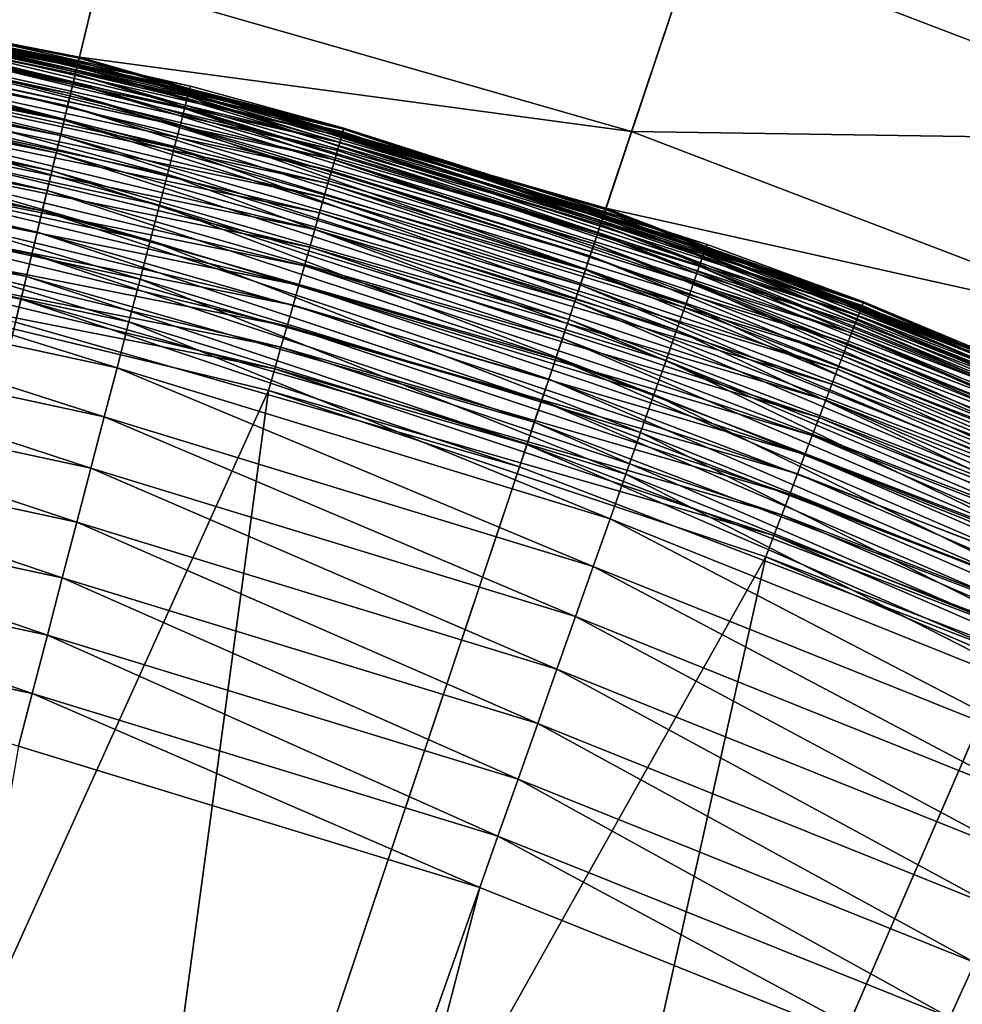
# Model space of a CAD drawing. Extents: x -183 to 183, y -174 to 30.
# Drawn here: x -98 to -97, y 6 to 7 of the extents above; entities that cross this region are included whole.
import ezdxf

# ---------------------------------------------------------------- set-up
doc = ezdxf.new("R2010")
doc.units = 0
doc.layers.add('L1', color=7, linetype='CONTINUOUS')
doc.layers.add('L4', color=7, linetype='CONTINUOUS')

msp = doc.modelspace()

# ---------------------------------------------------------------- linework, layer by layer
at = {"layer": 'L1', "color": 7}
for points in [[(-98.24256, 6.749508, 66.20622), (-98.81891, 6.888133, 66.14029), (-98.82129, 6.874233, 66.20622)], [(-98.23901, 6.763155, 66.14029), (-98.81747, 6.896512, 66.07342), (-98.81891, 6.888133, 66.14029)], [(-98.24256, 6.749508, 66.20622), (-98.23901, 6.763155, 66.14029), (-98.81891, 6.888133, 66.14029)], [(-98.23687, 6.771382, 66.07342), (-98.23615, 6.774131, 66.00606), (-98.81747, 6.896512, 66.07342)], [(-98.23615, 6.774131, 66.00606), (-98.65284, 6.869145, 66.00606), (-98.81747, 6.896512, 66.07342)], [(-98.23901, 6.763155, 66.14029), (-98.23687, 6.771382, 66.07342), (-98.81747, 6.896512, 66.07342)], [(-98.2475, 6.730537, 66.27072), (-98.82129, 6.874233, 66.20622), (-98.82461, 6.854913, 66.27072)], [(-98.2475, 6.730537, 66.27072), (-98.24256, 6.749508, 66.20622), (-98.82129, 6.874233, 66.20622)], [(-98.65363, 6.86513, 37.25062), (-98.65304, 6.86814, 37.27523), (-98.0676, 6.726924, 37.27523)], [(-98.65304, 6.86814, 37.27523), (-98.65284, 6.869145, 37.3), (-98.06732, 6.727908, 37.3)], [(-98.65304, 6.86814, 37.27523), (-98.06732, 6.727908, 37.3), (-98.0676, 6.726924, 37.27523)], [(-98.23615, 6.774131, 66.00606), (-98.06732, 6.727908, 37.3), (-98.65284, 6.869145, 37.3)], [(-98.23615, 6.774131, 66.00606), (-98.65284, 6.869145, 37.3), (-98.65284, 6.869145, 66.00606)], [(-98.65597, 6.853194, 37.20259), (-98.65461, 6.860137, 37.22635), (-98.06986, 6.719085, 37.22635)], [(-98.65461, 6.860137, 37.22635), (-98.65363, 6.86513, 37.25062), (-98.06845, 6.723976, 37.25062)], [(-98.65461, 6.860137, 37.22635), (-98.06845, 6.723976, 37.25062), (-98.06986, 6.719085, 37.22635)], [(-98.65363, 6.86513, 37.25062), (-98.0676, 6.726924, 37.27523), (-98.06845, 6.723976, 37.25062)], [(-98.25379, 6.706379, 66.33334), (-98.82461, 6.854913, 66.27072), (-98.82883, 6.830308, 66.33334)], [(-98.25379, 6.706379, 66.33334), (-98.2475, 6.730537, 66.27072), (-98.82461, 6.854913, 66.27072)], [(-98.6577, 6.84435, 37.17949), (-98.65597, 6.853194, 37.20259), (-98.07181, 6.712285, 37.20259)], [(-98.65597, 6.853194, 37.20259), (-98.06986, 6.719085, 37.22635), (-98.07181, 6.712285, 37.20259)], [(-98.6598, 6.833663, 37.15722), (-98.6577, 6.84435, 37.17949), (-98.0743, 6.703623, 37.17949)], [(-98.6577, 6.84435, 37.17949), (-98.07181, 6.712285, 37.20259), (-98.0743, 6.703623, 37.17949)], [(-98.26139, 6.677204, 66.39364), (-98.82883, 6.830308, 66.33334), (-98.83392, 6.800594, 66.39364)], [(-98.26139, 6.677204, 66.39364), (-98.25379, 6.706379, 66.33334), (-98.82883, 6.830308, 66.33334)], [(-98.66224, 6.821209, 37.13592), (-98.6598, 6.833663, 37.15722), (-98.0773, 6.693156, 37.15722)], [(-98.6598, 6.833663, 37.15722), (-98.0743, 6.703623, 37.17949), (-98.0773, 6.693156, 37.15722)], [(-98.66501, 6.80707, 37.11574), (-98.66224, 6.821209, 37.13592), (-98.08081, 6.680957, 37.13592)], [(-98.66224, 6.821209, 37.13592), (-98.0773, 6.693156, 37.15722), (-98.08081, 6.680957, 37.13592)], [(-98.6681, 6.791344, 37.09682), (-98.66501, 6.80707, 37.11574), (-98.08479, 6.66711, 37.11574)], [(-98.66501, 6.80707, 37.11574), (-98.08081, 6.680957, 37.13592), (-98.08479, 6.66711, 37.11574)], [(-98.27024, 6.64322, 66.45119), (-98.83392, 6.800594, 66.39364), (-98.83986, 6.765982, 66.45119)], [(-98.27024, 6.64322, 66.45119), (-98.26139, 6.677204, 66.39364), (-98.83392, 6.800594, 66.39364)], [(-98.67147, 6.77414, 37.07928), (-98.6681, 6.791344, 37.09682), (-98.08921, 6.651707, 37.09682)], [(-98.6681, 6.791344, 37.09682), (-98.08479, 6.66711, 37.11574), (-98.08921, 6.651707, 37.09682)], [(-98.67511, 6.755573, 37.06326), (-98.67147, 6.77414, 37.07928), (-98.09405, 6.634856, 37.07928)], [(-98.67147, 6.77414, 37.07928), (-98.08921, 6.651707, 37.09682), (-98.09405, 6.634856, 37.07928)], [(-97.6718, 6.589448, 66.14029), (-98.23687, 6.771382, 66.07342), (-98.23901, 6.763155, 66.14029)], [(-98.23687, 6.771382, 66.07342), (-98.06732, 6.727908, 66.00606), (-98.23615, 6.774131, 66.00606)], [(-97.66897, 6.597464, 66.07342), (-97.66802, 6.600142, 66.00606), (-98.23687, 6.771382, 66.07342)], [(-97.66802, 6.600142, 66.00606), (-98.06732, 6.727908, 66.00606), (-98.23687, 6.771382, 66.07342)], [(-97.6718, 6.589448, 66.14029), (-97.66897, 6.597464, 66.07342), (-98.23687, 6.771382, 66.07342)], [(-98.06732, 6.727908, 66.00606), (-98.06732, 6.727908, 37.3), (-98.23615, 6.774131, 66.00606)], [(-98.28028, 6.604667, 66.50558), (-98.83986, 6.765982, 66.45119), (-98.84659, 6.726717, 66.50558)], [(-98.28028, 6.604667, 66.50558), (-98.27024, 6.64322, 66.45119), (-98.83986, 6.765982, 66.45119)], [(-97.6765, 6.576152, 66.20622), (-98.23901, 6.763155, 66.14029), (-98.24256, 6.749508, 66.20622)], [(-97.6765, 6.576152, 66.20622), (-97.6718, 6.589448, 66.14029), (-98.23901, 6.763155, 66.14029)], [(-98.679, 6.73577, 37.04885), (-98.67511, 6.755573, 37.06326), (-98.09928, 6.616671, 37.06326)], [(-98.67511, 6.755573, 37.06326), (-98.09405, 6.634856, 37.07928), (-98.09928, 6.616671, 37.06326)], [(-97.68303, 6.557669, 66.27072), (-98.24256, 6.749508, 66.20622), (-98.2475, 6.730537, 66.27072)], [(-97.68303, 6.557669, 66.27072), (-97.6765, 6.576152, 66.20622), (-98.24256, 6.749508, 66.20622)], [(-98.29143, 6.56182, 66.55641), (-98.84659, 6.726717, 66.50558), (-98.85407, 6.683078, 66.55641)], [(-98.29143, 6.56182, 66.55641), (-98.28028, 6.604667, 66.50558), (-98.84659, 6.726717, 66.50558)], [(-98.6831, 6.714868, 37.03616), (-98.679, 6.73577, 37.04885), (-98.10485, 6.597276, 37.04885)], [(-98.679, 6.73577, 37.04885), (-98.09928, 6.616671, 37.06326), (-98.10485, 6.597276, 37.04885)], [(-97.69134, 6.534131, 66.33334), (-98.2475, 6.730537, 66.27072), (-98.25379, 6.706379, 66.33334)], [(-97.69134, 6.534131, 66.33334), (-97.68303, 6.557669, 66.27072), (-98.2475, 6.730537, 66.27072)], [(-98.06845, 6.723976, 37.25062), (-98.0676, 6.726924, 37.27523), (-97.49648, 6.535904, 37.27523)], [(-98.0676, 6.726924, 37.27523), (-98.06732, 6.727908, 37.3), (-97.49611, 6.53686, 37.3)], [(-98.0676, 6.726924, 37.27523), (-97.49611, 6.53686, 37.3), (-97.49648, 6.535904, 37.27523)], [(-97.66802, 6.600142, 66.00606), (-97.49611, 6.53686, 37.3), (-98.06732, 6.727908, 37.3)], [(-97.66802, 6.600142, 66.00606), (-98.06732, 6.727908, 37.3), (-98.06732, 6.727908, 66.00606)], [(-98.68738, 6.693009, 37.02527), (-98.6831, 6.714868, 37.03616), (-98.11073, 6.576804, 37.03616)], [(-98.6831, 6.714868, 37.03616), (-98.10485, 6.597276, 37.04885), (-98.11073, 6.576804, 37.03616)], [(-98.07181, 6.712285, 37.20259), (-98.06986, 6.719085, 37.22635), (-97.4994, 6.528288, 37.22635)], [(-98.06986, 6.719085, 37.22635), (-98.06845, 6.723976, 37.25062), (-97.49758, 6.53304, 37.25062)], [(-98.06986, 6.719085, 37.22635), (-97.49758, 6.53304, 37.25062), (-97.4994, 6.528288, 37.22635)], [(-98.06845, 6.723976, 37.25062), (-97.49648, 6.535904, 37.27523), (-97.49758, 6.53304, 37.25062)], [(-97.70139, 6.505705, 66.39364), (-98.25379, 6.706379, 66.33334), (-98.26139, 6.677204, 66.39364)], [(-97.70139, 6.505705, 66.39364), (-97.69134, 6.534131, 66.33334), (-98.25379, 6.706379, 66.33334)], [(-98.0743, 6.703623, 37.17949), (-98.07181, 6.712285, 37.20259), (-97.50193, 6.521681, 37.20259)], [(-98.07181, 6.712285, 37.20259), (-97.4994, 6.528288, 37.22635), (-97.50193, 6.521681, 37.20259)], [(-98.08081, 6.680957, 37.13592), (-98.0773, 6.693156, 37.15722), (-97.50905, 6.503095, 37.15722)], [(-98.0773, 6.693156, 37.15722), (-98.0743, 6.703623, 37.17949), (-97.50515, 6.513264, 37.17949)], [(-98.0773, 6.693156, 37.15722), (-97.50515, 6.513264, 37.17949), (-97.50905, 6.503095, 37.15722)], [(-98.0743, 6.703623, 37.17949), (-97.50193, 6.521681, 37.20259), (-97.50515, 6.513264, 37.17949)], [(-98.30363, 6.514984, 66.60335), (-98.85407, 6.683078, 66.55641), (-98.86225, 6.635375, 66.60335)], [(-98.30363, 6.514984, 66.60335), (-98.29143, 6.56182, 66.55641), (-98.85407, 6.683078, 66.55641)], [(-98.69183, 6.670342, 37.01625), (-98.68738, 6.693009, 37.02527), (-98.11688, 6.555394, 37.02527)], [(-98.68738, 6.693009, 37.02527), (-98.11073, 6.576804, 37.03616), (-98.11688, 6.555394, 37.02527)], [(-97.71309, 6.472594, 66.45119), (-98.26139, 6.677204, 66.39364), (-98.27024, 6.64322, 66.45119)], [(-97.71309, 6.472594, 66.45119), (-97.70139, 6.505705, 66.39364), (-98.26139, 6.677204, 66.39364)], [(-98.08479, 6.66711, 37.11574), (-98.08081, 6.680957, 37.13592), (-97.51359, 6.491242, 37.13592)], [(-98.08081, 6.680957, 37.13592), (-97.50905, 6.503095, 37.15722), (-97.51359, 6.491242, 37.13592)], [(-98.6964, 6.647022, 37.00918), (-98.69183, 6.670342, 37.01625), (-98.12326, 6.533193, 37.01625)], [(-98.69183, 6.670342, 37.01625), (-98.11688, 6.555394, 37.02527), (-98.12326, 6.533193, 37.01625)], [(-98.08921, 6.651707, 37.09682), (-98.08479, 6.66711, 37.11574), (-97.51874, 6.477788, 37.11574)], [(-98.08479, 6.66711, 37.11574), (-97.51359, 6.491242, 37.13592), (-97.51874, 6.477788, 37.11574)], [(-98.09405, 6.634856, 37.07928), (-98.08921, 6.651707, 37.09682), (-97.52447, 6.462823, 37.09682)], [(-98.08921, 6.651707, 37.09682), (-97.51874, 6.477788, 37.11574), (-97.52447, 6.462823, 37.09682)], [(-98.70107, 6.623209, 37.00409), (-98.6964, 6.647022, 37.00918), (-98.12982, 6.510353, 37.00918)], [(-98.6964, 6.647022, 37.00918), (-98.12326, 6.533193, 37.01625), (-98.12982, 6.510353, 37.00918)], [(-97.72636, 6.435032, 66.50558), (-98.27024, 6.64322, 66.45119), (-98.28028, 6.604667, 66.50558)], [(-97.72636, 6.435032, 66.50558), (-97.71309, 6.472594, 66.45119), (-98.27024, 6.64322, 66.45119)], [(-98.31678, 6.464489, 66.64603), (-98.86225, 6.635375, 66.60335), (-98.87107, 6.583948, 66.64603)], [(-98.31678, 6.464489, 66.64603), (-98.30363, 6.514984, 66.60335), (-98.86225, 6.635375, 66.60335)], [(-98.09928, 6.616671, 37.06326), (-98.09405, 6.634856, 37.07928), (-97.53074, 6.44645, 37.07928)], [(-98.09405, 6.634856, 37.07928), (-97.52447, 6.462823, 37.09682), (-97.53074, 6.44645, 37.07928)], [(-98.70581, 6.599064, 37.00102), (-98.70107, 6.623209, 37.00409), (-98.13652, 6.487029, 37.00409)], [(-98.70107, 6.623209, 37.00409), (-98.12982, 6.510353, 37.00918), (-98.13652, 6.487029, 37.00409)], [(-98.10485, 6.597276, 37.04885), (-98.09928, 6.616671, 37.06326), (-97.53751, 6.428782, 37.06326)], [(-98.09928, 6.616671, 37.06326), (-97.53074, 6.44645, 37.07928), (-97.53751, 6.428782, 37.06326)], [(-98.71057, 6.574753, 37), (-98.70581, 6.599064, 37.00102), (-98.14331, 6.463381, 37.00102)], [(-98.70581, 6.599064, 37.00102), (-98.13652, 6.487029, 37.00409), (-98.14331, 6.463381, 37.00102)], [(-97.74111, 6.393285, 66.55641), (-98.28028, 6.604667, 66.50558), (-98.29143, 6.56182, 66.55641)], [(-97.74111, 6.393285, 66.55641), (-97.72636, 6.435032, 66.50558), (-98.28028, 6.604667, 66.50558)], [(-98.11073, 6.576804, 37.03616), (-98.10485, 6.597276, 37.04885), (-97.54473, 6.409938, 37.04885)], [(-98.10485, 6.597276, 37.04885), (-97.53751, 6.428782, 37.06326), (-97.54473, 6.409938, 37.04885)], [(-97.12136, 6.368264, 66.14029), (-97.66897, 6.597464, 66.07342), (-97.6718, 6.589448, 66.14029)], [(-97.66897, 6.597464, 66.07342), (-97.49611, 6.53686, 66.00606), (-97.66802, 6.600142, 66.00606)], [(-97.11786, 6.376011, 66.07342), (-97.11669, 6.378599, 66.00606), (-97.66897, 6.597464, 66.07342)], [(-97.11669, 6.378599, 66.00606), (-97.49611, 6.53686, 66.00606), (-97.66897, 6.597464, 66.07342)], [(-97.12136, 6.368264, 66.14029), (-97.11786, 6.376011, 66.07342), (-97.66897, 6.597464, 66.07342)], [(-97.49611, 6.53686, 66.00606), (-97.49611, 6.53686, 37.3), (-97.66802, 6.600142, 66.00606)], [(-97.12717, 6.355414, 66.20622), (-97.6718, 6.589448, 66.14029), (-97.6765, 6.576152, 66.20622)], [(-97.12717, 6.355414, 66.20622), (-97.12136, 6.368264, 66.14029), (-97.6718, 6.589448, 66.14029)], [(-98.33078, 6.410696, 66.68418), (-98.87107, 6.583948, 66.64603), (-98.88046, 6.52916, 66.68418)], [(-98.33078, 6.410696, 66.68418), (-98.31678, 6.464489, 66.64603), (-98.87107, 6.583948, 66.64603)], [(-98.15015, 6.439569, 37), (-98.78533, 5.035572, 37), (-98.71057, 6.574753, 37)], [(-98.71057, 6.574753, 37), (-98.14331, 6.463381, 37.00102), (-98.15015, 6.439569, 37)], [(-98.11688, 6.555394, 37.02527), (-98.11073, 6.576804, 37.03616), (-97.55235, 6.390047, 37.03616)], [(-98.11073, 6.576804, 37.03616), (-97.54473, 6.409938, 37.04885), (-97.55235, 6.390047, 37.03616)], [(-97.13525, 6.337552, 66.27072), (-97.6765, 6.576152, 66.20622), (-97.68303, 6.557669, 66.27072)], [(-97.13525, 6.337552, 66.27072), (-97.12717, 6.355414, 66.20622), (-97.6765, 6.576152, 66.20622)], [(-97.75723, 6.347651, 66.60335), (-98.29143, 6.56182, 66.55641), (-98.30363, 6.514984, 66.60335)], [(-97.75723, 6.347651, 66.60335), (-97.74111, 6.393285, 66.55641), (-98.29143, 6.56182, 66.55641)], [(-98.12326, 6.533193, 37.01625), (-98.11688, 6.555394, 37.02527), (-97.56032, 6.369245, 37.02527)], [(-98.11688, 6.555394, 37.02527), (-97.55235, 6.390047, 37.03616), (-97.56032, 6.369245, 37.02527)], [(-97.14553, 6.314804, 66.33334), (-97.68303, 6.557669, 66.27072), (-97.69134, 6.534131, 66.33334)], [(-97.14553, 6.314804, 66.33334), (-97.13525, 6.337552, 66.27072), (-97.68303, 6.557669, 66.27072)], [(-98.12982, 6.510353, 37.00918), (-98.12326, 6.533193, 37.01625), (-97.56858, 6.347674, 37.01625)], [(-98.12326, 6.533193, 37.01625), (-97.56032, 6.369245, 37.02527), (-97.56858, 6.347674, 37.01625)], [(-97.15795, 6.287333, 66.39364), (-97.69134, 6.534131, 66.33334), (-97.70139, 6.505705, 66.39364)], [(-97.15795, 6.287333, 66.39364), (-97.14553, 6.314804, 66.33334), (-97.69134, 6.534131, 66.33334)], [(-97.4994, 6.528288, 37.22635), (-97.49758, 6.53304, 37.25062), (-96.94523, 6.293735, 37.25062)], [(-97.49758, 6.53304, 37.25062), (-97.49648, 6.535904, 37.27523), (-96.94389, 6.296495, 37.27523)], [(-97.49758, 6.53304, 37.25062), (-96.94389, 6.296495, 37.27523), (-96.94523, 6.293735, 37.25062)], [(-97.49648, 6.535904, 37.27523), (-97.49611, 6.53686, 37.3), (-96.94344, 6.297416, 37.3)], [(-97.49648, 6.535904, 37.27523), (-96.94344, 6.297416, 37.3), (-96.94389, 6.296495, 37.27523)], [(-97.11669, 6.378599, 66.00606), (-96.94344, 6.297416, 37.3), (-97.49611, 6.53686, 37.3)], [(-97.11669, 6.378599, 66.00606), (-97.49611, 6.53686, 37.3), (-97.49611, 6.53686, 66.00606)], [(-98.34555, 6.353985, 66.71751), (-98.88046, 6.52916, 66.68418), (-98.89037, 6.471402, 66.71751)], [(-98.34555, 6.353985, 66.71751), (-98.33078, 6.410696, 66.68418), (-98.88046, 6.52916, 66.68418)], [(-97.50515, 6.513264, 37.17949), (-97.50193, 6.521681, 37.20259), (-96.95054, 6.282793, 37.20259)], [(-97.50193, 6.521681, 37.20259), (-97.4994, 6.528288, 37.22635), (-96.94745, 6.289158, 37.22635)], [(-97.50193, 6.521681, 37.20259), (-96.94745, 6.289158, 37.22635), (-96.95054, 6.282793, 37.20259)], [(-97.4994, 6.528288, 37.22635), (-96.94523, 6.293735, 37.25062), (-96.94745, 6.289158, 37.22635)], [(-97.77461, 6.298454, 66.64603), (-98.30363, 6.514984, 66.60335), (-98.31678, 6.464489, 66.64603)], [(-97.77461, 6.298454, 66.64603), (-97.75723, 6.347651, 66.60335), (-98.30363, 6.514984, 66.60335)], [(-98.13652, 6.487029, 37.00409), (-98.12982, 6.510353, 37.00918), (-97.57708, 6.325482, 37.00918)], [(-98.12982, 6.510353, 37.00918), (-97.56858, 6.347674, 37.01625), (-97.57708, 6.325482, 37.00918)], [(-97.50905, 6.503095, 37.15722), (-97.50515, 6.513264, 37.17949), (-96.95447, 6.274684, 37.17949)], [(-97.50515, 6.513264, 37.17949), (-96.95054, 6.282793, 37.20259), (-96.95447, 6.274684, 37.17949)], [(-97.17241, 6.255332, 66.45119), (-97.70139, 6.505705, 66.39364), (-97.71309, 6.472594, 66.45119)], [(-97.17241, 6.255332, 66.45119), (-97.15795, 6.287333, 66.39364), (-97.70139, 6.505705, 66.39364)], [(-97.51359, 6.491242, 37.13592), (-97.50905, 6.503095, 37.15722), (-96.95923, 6.264887, 37.15722)], [(-97.50905, 6.503095, 37.15722), (-96.95447, 6.274684, 37.17949), (-96.95923, 6.264887, 37.15722)], [(-97.51874, 6.477788, 37.11574), (-97.51359, 6.491242, 37.13592), (-96.96477, 6.253469, 37.13592)], [(-97.51359, 6.491242, 37.13592), (-96.95923, 6.264887, 37.15722), (-96.96477, 6.253469, 37.13592)], [(-98.14331, 6.463381, 37.00102), (-98.13652, 6.487029, 37.00409), (-97.58576, 6.302821, 37.00409)], [(-98.13652, 6.487029, 37.00409), (-97.57708, 6.325482, 37.00918), (-97.58576, 6.302821, 37.00409)], [(-97.52447, 6.462823, 37.09682), (-97.51874, 6.477788, 37.11574), (-96.97106, 6.240508, 37.11574)], [(-97.51874, 6.477788, 37.11574), (-96.96477, 6.253469, 37.13592), (-96.97106, 6.240508, 37.11574)], [(-98.36097, 6.294761, 66.74578), (-98.89037, 6.471402, 66.71751), (-98.90071, 6.411083, 66.74578)], [(-98.36097, 6.294761, 66.74578), (-98.34555, 6.353985, 66.71751), (-98.89037, 6.471402, 66.71751)], [(-97.18882, 6.219031, 66.50558), (-97.71309, 6.472594, 66.45119), (-97.72636, 6.435032, 66.50558)], [(-97.18882, 6.219031, 66.50558), (-97.17241, 6.255332, 66.45119), (-97.71309, 6.472594, 66.45119)], [(-97.79313, 6.246042, 66.68418), (-98.31678, 6.464489, 66.64603), (-98.33078, 6.410696, 66.68418)], [(-97.79313, 6.246042, 66.68418), (-97.77461, 6.298454, 66.64603), (-98.31678, 6.464489, 66.64603)], [(-98.15015, 6.439569, 37), (-98.14331, 6.463381, 37.00102), (-97.59456, 6.279844, 37.00102)], [(-98.14331, 6.463381, 37.00102), (-97.58576, 6.302821, 37.00409), (-97.59456, 6.279844, 37.00102)], [(-97.53074, 6.44645, 37.07928), (-97.52447, 6.462823, 37.09682), (-96.97806, 6.226091, 37.09682)], [(-97.52447, 6.462823, 37.09682), (-96.97106, 6.240508, 37.11574), (-96.97806, 6.226091, 37.09682)], [(-97.53751, 6.428782, 37.06326), (-97.53074, 6.44645, 37.07928), (-96.98572, 6.210318, 37.07928)], [(-97.53074, 6.44645, 37.07928), (-96.97806, 6.226091, 37.09682), (-96.98572, 6.210318, 37.07928)], [(-98.15015, 6.439569, 37), (-98.35695, 4.912513, 37), (-98.78533, 5.035572, 37)], [(-97.60342, 6.256709, 37), (-98.35695, 4.912513, 37), (-98.15015, 6.439569, 37)], [(-98.15015, 6.439569, 37), (-97.59456, 6.279844, 37.00102), (-97.60342, 6.256709, 37)], [(-97.20706, 6.178686, 66.55641), (-97.72636, 6.435032, 66.50558), (-97.74111, 6.393285, 66.55641)], [(-97.20706, 6.178686, 66.55641), (-97.18882, 6.219031, 66.50558), (-97.72636, 6.435032, 66.50558)], [(-97.54473, 6.409938, 37.04885), (-97.53751, 6.428782, 37.06326), (-96.99398, 6.193296, 37.06326)], [(-97.53751, 6.428782, 37.06326), (-96.98572, 6.210318, 37.07928), (-96.99398, 6.193296, 37.06326)], [(-98.37694, 6.233443, 66.76881), (-98.90071, 6.411083, 66.74578), (-98.91142, 6.348632, 66.76881)], [(-98.37694, 6.233443, 66.76881), (-98.36097, 6.294761, 66.74578), (-98.90071, 6.411083, 66.74578)], [(-97.81266, 6.190788, 66.71751), (-98.33078, 6.410696, 66.68418), (-98.34555, 6.353985, 66.71751)], [(-97.81266, 6.190788, 66.71751), (-97.79313, 6.246042, 66.68418), (-98.33078, 6.410696, 66.68418)], [(-97.55235, 6.390047, 37.03616), (-97.54473, 6.409938, 37.04885), (-97.00279, 6.175142, 37.04885)], [(-97.54473, 6.409938, 37.04885), (-96.99398, 6.193296, 37.06326), (-97.00279, 6.175142, 37.04885)], [(-97.22699, 6.134584, 66.60335), (-97.74111, 6.393285, 66.55641), (-97.75723, 6.347651, 66.60335)], [(-97.22699, 6.134584, 66.60335), (-97.20706, 6.178686, 66.55641), (-97.74111, 6.393285, 66.55641)], [(-97.56032, 6.369245, 37.02527), (-97.55235, 6.390047, 37.03616), (-97.01209, 6.15598, 37.03616)], [(-97.55235, 6.390047, 37.03616), (-97.00279, 6.175142, 37.04885), (-97.01209, 6.15598, 37.03616)], [(-97.56858, 6.347674, 37.01625), (-97.56032, 6.369245, 37.02527), (-97.02182, 6.13594, 37.02527)], [(-97.56032, 6.369245, 37.02527), (-97.01209, 6.15598, 37.03616), (-97.02182, 6.13594, 37.02527)], [(-98.39334, 6.170466, 66.78641), (-98.91142, 6.348632, 66.76881), (-98.92242, 6.284492, 66.78641)], [(-98.39334, 6.170466, 66.78641), (-98.37694, 6.233443, 66.76881), (-98.91142, 6.348632, 66.76881)], [(-97.83304, 6.133085, 66.74578), (-98.34555, 6.353985, 66.71751), (-98.36097, 6.294761, 66.74578)], [(-97.83304, 6.133085, 66.74578), (-97.81266, 6.190788, 66.71751), (-98.34555, 6.353985, 66.71751)], [(-97.24849, 6.087037, 66.64603), (-97.75723, 6.347651, 66.60335), (-97.77461, 6.298454, 66.64603)], [(-97.24849, 6.087037, 66.64603), (-97.22699, 6.134584, 66.60335), (-97.75723, 6.347651, 66.60335)], [(-97.57708, 6.325482, 37.00918), (-97.56858, 6.347674, 37.01625), (-97.0319, 6.11516, 37.01625)], [(-97.56858, 6.347674, 37.01625), (-97.02182, 6.13594, 37.02527), (-97.0319, 6.11516, 37.01625)], [(-97.58576, 6.302821, 37.00409), (-97.57708, 6.325482, 37.00918), (-97.04228, 6.093781, 37.00918)], [(-97.57708, 6.325482, 37.00918), (-97.0319, 6.11516, 37.01625), (-97.04228, 6.093781, 37.00918)], [(-97.85415, 6.073341, 66.76881), (-98.36097, 6.294761, 66.74578), (-98.37694, 6.233443, 66.76881)], [(-97.85415, 6.073341, 66.76881), (-97.83304, 6.133085, 66.74578), (-98.36097, 6.294761, 66.74578)], [(-97.27138, 6.036385, 66.68418), (-97.77461, 6.298454, 66.64603), (-97.79313, 6.246042, 66.68418)], [(-97.27138, 6.036385, 66.68418), (-97.24849, 6.087037, 66.64603), (-97.77461, 6.298454, 66.64603)], [(-97.59456, 6.279844, 37.00102), (-97.58576, 6.302821, 37.00409), (-97.05288, 6.071949, 37.00409)], [(-97.58576, 6.302821, 37.00409), (-97.04228, 6.093781, 37.00918), (-97.05288, 6.071949, 37.00409)], [(-98.92242, 6.284492, 66.78641), (-98.93363, 6.219118, 66.79848), (-98.41005, 6.106279, 66.79848)], [(-98.92242, 6.284492, 66.78641), (-98.41005, 6.106279, 66.79848), (-98.39334, 6.170466, 66.78641)], [(-97.60342, 6.256709, 37), (-97.59456, 6.279844, 37.00102), (-97.06362, 6.049814, 37.00102)], [(-97.59456, 6.279844, 37.00102), (-97.05288, 6.071949, 37.00409), (-97.06362, 6.049814, 37.00102)], [(-97.60342, 6.256709, 37), (-97.94073, 4.753083, 37), (-98.35695, 4.912513, 37)], [(-97.07444, 6.027527, 37), (-97.94073, 4.753083, 37), (-97.60342, 6.256709, 37)], [(-97.60342, 6.256709, 37), (-97.06362, 6.049814, 37.00102), (-97.07444, 6.027527, 37)], [(-97.29552, 5.982986, 66.71751), (-97.79313, 6.246042, 66.68418), (-97.81266, 6.190788, 66.71751)], [(-97.29552, 5.982986, 66.71751), (-97.27138, 6.036385, 66.68418), (-97.79313, 6.246042, 66.68418)], [(-97.87583, 6.011982, 66.78641), (-98.37694, 6.233443, 66.76881), (-98.39334, 6.170466, 66.78641)], [(-97.87583, 6.011982, 66.78641), (-97.85415, 6.073341, 66.76881), (-98.37694, 6.233443, 66.76881)], [(-98.42514, 6.048331, 66.8045), (-98.41005, 6.106279, 66.79848), (-98.93363, 6.219118, 66.79848)], [(-97.32073, 5.927219, 66.74578), (-97.81266, 6.190788, 66.71751), (-97.83304, 6.133085, 66.74578)], [(-97.32073, 5.927219, 66.74578), (-97.29552, 5.982986, 66.71751), (-97.81266, 6.190788, 66.71751)], [(-98.39334, 6.170466, 66.78641), (-98.41005, 6.106279, 66.79848), (-97.89793, 5.949444, 66.79848)], [(-98.39334, 6.170466, 66.78641), (-97.89793, 5.949444, 66.79848), (-97.87583, 6.011982, 66.78641)], [(-97.34683, 5.869481, 66.76881), (-97.83304, 6.133085, 66.74578), (-97.85415, 6.073341, 66.76881)], [(-97.34683, 5.869481, 66.76881), (-97.32073, 5.927219, 66.74578), (-97.83304, 6.133085, 66.74578)], [(-97.91788, 5.892984, 66.8045), (-98.41005, 6.106279, 66.79848), (-98.42514, 6.048331, 66.8045)], [(-97.91788, 5.892984, 66.8045), (-97.89793, 5.949444, 66.79848), (-98.41005, 6.106279, 66.79848)], [(-97.37363, 5.810182, 66.78641), (-97.85415, 6.073341, 66.76881), (-97.87583, 6.011982, 66.78641)], [(-97.37363, 5.810182, 66.78641), (-97.34683, 5.869481, 66.76881), (-97.85415, 6.073341, 66.76881)], [(-98.95843, 2.947933, 66.95111), (-97.91788, 5.892984, 66.8045), (-98.42514, 6.048331, 66.8045)], [(-97.07444, 6.027527, 37), (-97.53975, 4.558463, 37), (-97.94073, 4.753083, 37)], [(-96.56711, 5.753718, 37), (-97.53975, 4.558463, 37), (-97.07444, 6.027527, 37)], [(-97.87583, 6.011982, 66.78641), (-97.89793, 5.949444, 66.79848), (-97.40095, 5.749743, 66.79848)], [(-97.87583, 6.011982, 66.78641), (-97.40095, 5.749743, 66.79848), (-97.37363, 5.810182, 66.78641)], [(-97.42562, 5.695178, 66.8045), (-97.89793, 5.949444, 66.79848), (-97.91788, 5.892984, 66.8045)], [(-97.42562, 5.695178, 66.8045), (-97.40095, 5.749743, 66.79848), (-97.89793, 5.949444, 66.79848)], [(-98.71218, 2.848982, 66.95111), (-97.91788, 5.892984, 66.8045), (-98.95843, 2.947933, 66.95111)], [(-98.71218, 2.848982, 66.95111), (-97.42562, 5.695178, 66.8045), (-97.91788, 5.892984, 66.8045)], [(-97.37363, 5.810182, 66.78641), (-97.40095, 5.749743, 66.79848), (-96.9227, 5.508615, 66.79848)]]:
    msp.add_3dface(points, dxfattribs=at)
at = {"layer": 'L4', "color": 7}
for points in [[(-100, 0), (-100.6455, 29.99306), (-98.06475, 29.93752)], [(-98.06475, 29.93752), (-95.49834, 29.66033), (-100, 0)], [(-100, 0), (-95.49834, 29.66033), (-92.96526, 29.16354)], [(-100, 0), (-92.96526, 29.16354), (-90.48426, 28.45085)], [(-90.48426, 28.45085), (-88.07372, 27.52751), (-100, 0)], [(-100, 0), (-88.07372, 27.52751), (-85.75147, 26.40037)], [(-100, 0), (-85.75147, 26.40037), (-83.53471, 25.07776)], [(-83.53471, 25.07776), (-81.43986, 23.5695), (-100, 0)], [(-100, 0), (-81.43986, 23.5695), (-79.48242, 21.88673)], [(-100, 0), (-79.48242, 21.88673), (-77.67688, 20.04192)], [(-77.67688, 20.04192), (-76.03662, 18.04872), (-100, 0)], [(-100, 0), (-76.03662, 18.04872), (-74.57377, 15.9219)], [(-100, 0), (-74.57377, 15.9219), (-73.29917, 13.6772)], [(-73.29917, 13.6772), (-72.22226, 11.33124), (-100, 0)], [(-100, 0), (-72.22226, 11.33124), (-71.351, 8.901385)], [(-100, 0), (-71.351, 8.901385), (-70.69184, 6.405627)], [(-97.09092, 6.714561, 32.57468), (-96.94618, 7.04864, 30.53562), (-97.6789, 6.939784, 32.57468)], [(-97.75094, 6.724404, 34.6335), (-97.6789, 6.939784, 32.57468), (-98.33733, 6.892852, 34.6335)], [(-97.09092, 6.714561, 32.57468), (-97.6789, 6.939784, 32.57468), (-97.75094, 6.724404, 34.6335)], [(-98.3594, 6.801362, 36.75462), (-98.9496, 6.9208, 36.72886), (-98.95015, 6.917218, 36.75462)], [(-98.35855, 6.804883, 36.72886), (-98.9494, 6.922162, 36.70289), (-98.9496, 6.9208, 36.72886)], [(-98.3594, 6.801362, 36.75462), (-98.35855, 6.804883, 36.72886), (-98.9496, 6.9208, 36.72886)], [(-98.35822, 6.806222, 36.70289), (-98.33733, 6.892852, 34.6335), (-98.9494, 6.922162, 36.70289)], [(-98.35855, 6.804883, 36.72886), (-98.35822, 6.806222, 36.70289), (-98.9494, 6.922162, 36.70289)], [(-98.36264, 6.787894, 36.80471), (-98.95102, 6.911444, 36.77997), (-98.95223, 6.903521, 36.80471)], [(-98.36077, 6.795684, 36.77997), (-98.95015, 6.917218, 36.75462), (-98.95102, 6.911444, 36.77997)], [(-98.36264, 6.787894, 36.80471), (-98.36077, 6.795684, 36.77997), (-98.95102, 6.911444, 36.77997)], [(-98.36077, 6.795684, 36.77997), (-98.3594, 6.801362, 36.75462), (-98.95015, 6.917218, 36.75462)], [(-98.36502, 6.778049, 36.82867), (-98.95223, 6.903521, 36.80471), (-98.95375, 6.893509, 36.82867)], [(-98.36502, 6.778049, 36.82867), (-98.36264, 6.787894, 36.80471), (-98.95223, 6.903521, 36.80471)], [(-98.36787, 6.766223, 36.85166), (-98.95375, 6.893509, 36.82867), (-98.95557, 6.881482, 36.85166)], [(-98.36787, 6.766223, 36.85166), (-98.36502, 6.778049, 36.82867), (-98.95375, 6.893509, 36.82867)], [(-97.75094, 6.724404, 34.6335), (-98.33733, 6.892852, 34.6335), (-98.35822, 6.806222, 36.70289)], [(-98.37118, 6.752506, 36.87351), (-98.95557, 6.881482, 36.85166), (-98.95769, 6.867531, 36.87351)], [(-98.37118, 6.752506, 36.87351), (-98.36787, 6.766223, 36.85166), (-98.95557, 6.881482, 36.85166)], [(-98.37492, 6.737001, 36.89406), (-98.95769, 6.867531, 36.87351), (-98.96008, 6.851761, 36.89406)], [(-98.37492, 6.737001, 36.89406), (-98.37118, 6.752506, 36.87351), (-98.95769, 6.867531, 36.87351)], [(-98.37906, 6.719823, 36.91315), (-98.96008, 6.851761, 36.89406), (-98.96273, 6.834291, 36.91315)], [(-98.37906, 6.719823, 36.91315), (-98.37492, 6.737001, 36.89406), (-98.96008, 6.851761, 36.89406)], [(-98.38358, 6.701103, 36.93064), (-98.96273, 6.834291, 36.91315), (-98.96562, 6.815252, 36.93064)], [(-98.38358, 6.701103, 36.93064), (-98.37906, 6.719823, 36.91315), (-98.96273, 6.834291, 36.91315)], [(-98.38843, 6.680981, 36.94639), (-98.96562, 6.815252, 36.93064), (-98.96873, 6.794787, 36.94639)], [(-98.38843, 6.680981, 36.94639), (-98.38358, 6.701103, 36.93064), (-98.96562, 6.815252, 36.93064)], [(-97.78264, 6.629611, 36.77997), (-98.3594, 6.801362, 36.75462), (-98.36077, 6.795684, 36.77997)], [(-97.78079, 6.63515, 36.75462), (-98.35855, 6.804883, 36.72886), (-98.3594, 6.801362, 36.75462)], [(-97.78264, 6.629611, 36.77997), (-97.78079, 6.63515, 36.75462), (-98.3594, 6.801362, 36.75462)], [(-97.77964, 6.638586, 36.72886), (-98.35822, 6.806222, 36.70289), (-98.35855, 6.804883, 36.72886)], [(-97.78079, 6.63515, 36.75462), (-97.77964, 6.638586, 36.72886), (-98.35855, 6.804883, 36.72886)], [(-97.77921, 6.639892, 36.70289), (-97.75094, 6.724404, 34.6335), (-98.35822, 6.806222, 36.70289)], [(-97.77964, 6.638586, 36.72886), (-97.77921, 6.639892, 36.70289), (-98.35822, 6.806222, 36.70289)], [(-98.39359, 6.659607, 36.96029), (-98.96873, 6.794787, 36.94639), (-98.97203, 6.773049, 36.96029)], [(-98.39359, 6.659607, 36.96029), (-98.38843, 6.680981, 36.94639), (-98.96873, 6.794787, 36.94639)], [(-97.78519, 6.622011, 36.80471), (-98.36077, 6.795684, 36.77997), (-98.36264, 6.787894, 36.80471)], [(-97.78519, 6.622011, 36.80471), (-97.78264, 6.629611, 36.77997), (-98.36077, 6.795684, 36.77997)], [(-97.7884, 6.612407, 36.82867), (-98.36264, 6.787894, 36.80471), (-98.36502, 6.778049, 36.82867)], [(-97.7884, 6.612407, 36.82867), (-97.78519, 6.622011, 36.80471), (-98.36264, 6.787894, 36.80471)], [(-98.39901, 6.637144, 36.97223), (-98.97203, 6.773049, 36.96029), (-98.9755, 6.750203, 36.97223)], [(-98.39901, 6.637144, 36.97223), (-98.39359, 6.659607, 36.96029), (-98.97203, 6.773049, 36.96029)], [(-97.79226, 6.600871, 36.85166), (-98.36502, 6.778049, 36.82867), (-98.36787, 6.766223, 36.85166)], [(-97.79226, 6.600871, 36.85166), (-97.7884, 6.612407, 36.82867), (-98.36502, 6.778049, 36.82867)], [(-97.79673, 6.587489, 36.87351), (-98.36787, 6.766223, 36.85166), (-98.37118, 6.752506, 36.87351)], [(-97.79673, 6.587489, 36.87351), (-97.79226, 6.600871, 36.85166), (-98.36787, 6.766223, 36.85166)], [(-98.40465, 6.613759, 36.98213), (-98.9755, 6.750203, 36.97223), (-98.97911, 6.72642, 36.98213)], [(-98.40465, 6.613759, 36.98213), (-98.39901, 6.637144, 36.97223), (-98.9755, 6.750203, 36.97223)], [(-97.80179, 6.572362, 36.89406), (-98.37118, 6.752506, 36.87351), (-98.37492, 6.737001, 36.89406)], [(-97.80179, 6.572362, 36.89406), (-97.79673, 6.587489, 36.87351), (-98.37118, 6.752506, 36.87351)], [(-97.8074, 6.555604, 36.91315), (-98.37492, 6.737001, 36.89406), (-98.37906, 6.719823, 36.91315)], [(-97.8074, 6.555604, 36.91315), (-97.80179, 6.572362, 36.89406), (-98.37492, 6.737001, 36.89406)], [(-98.41047, 6.589629, 36.9899), (-98.97911, 6.72642, 36.98213), (-98.98283, 6.701879, 36.9899)], [(-98.41047, 6.589629, 36.9899), (-98.40465, 6.613759, 36.98213), (-98.97911, 6.72642, 36.98213)], [(-97.81351, 6.537342, 36.93064), (-98.37906, 6.719823, 36.91315), (-98.38358, 6.701103, 36.93064)], [(-97.81351, 6.537342, 36.93064), (-97.8074, 6.555604, 36.91315), (-98.37906, 6.719823, 36.91315)], [(-97.1812, 6.506172, 34.6335), (-97.75094, 6.724404, 34.6335), (-97.77921, 6.639892, 36.70289)], [(-97.1812, 6.506172, 34.6335), (-97.09092, 6.714561, 32.57468), (-97.75094, 6.724404, 34.6335)], [(-98.41643, 6.564935, 36.9955), (-98.98283, 6.701879, 36.9899), (-98.98664, 6.676765, 36.9955)], [(-98.41643, 6.564935, 36.9955), (-98.41047, 6.589629, 36.9899), (-98.98283, 6.701879, 36.9899)], [(-97.82007, 6.517711, 36.94639), (-98.38358, 6.701103, 36.93064), (-98.38843, 6.680981, 36.94639)], [(-97.82007, 6.517711, 36.94639), (-97.81351, 6.537342, 36.93064), (-98.38358, 6.701103, 36.93064)], [(-98.42247, 6.539863, 36.99887), (-98.98664, 6.676765, 36.9955), (-98.99051, 6.651265, 36.99887)], [(-98.42247, 6.539863, 36.99887), (-98.41643, 6.564935, 36.9955), (-98.98664, 6.676765, 36.9955)], [(-97.82704, 6.49686, 36.96029), (-98.38843, 6.680981, 36.94639), (-98.39359, 6.659607, 36.96029)], [(-97.82704, 6.49686, 36.96029), (-97.82007, 6.517711, 36.94639), (-98.38843, 6.680981, 36.94639)], [(-98.99051, 6.651265, 36.99887), (-98.42857, 6.5146, 37), (-98.42247, 6.539863, 36.99887)], [(-97.83437, 6.474946, 36.97223), (-98.39359, 6.659607, 36.96029), (-98.39901, 6.637144, 36.97223)], [(-97.83437, 6.474946, 36.97223), (-97.82704, 6.49686, 36.96029), (-98.39359, 6.659607, 36.96029)], [(-97.21718, 6.423138, 36.72886), (-97.77921, 6.639892, 36.70289), (-97.77964, 6.638586, 36.72886)], [(-97.21663, 6.424402, 36.70289), (-97.1812, 6.506172, 34.6335), (-97.77921, 6.639892, 36.70289)], [(-97.21718, 6.423138, 36.72886), (-97.21663, 6.424402, 36.70289), (-97.77921, 6.639892, 36.70289)], [(-97.842, 6.452132, 36.98213), (-98.39901, 6.637144, 36.97223), (-98.40465, 6.613759, 36.98213)], [(-97.842, 6.452132, 36.98213), (-97.83437, 6.474946, 36.97223), (-98.39901, 6.637144, 36.97223)], [(-97.22413, 6.407102, 36.80471), (-97.78264, 6.629611, 36.77997), (-97.78519, 6.622011, 36.80471)], [(-97.22094, 6.414455, 36.77997), (-97.78079, 6.63515, 36.75462), (-97.78264, 6.629611, 36.77997)], [(-97.22413, 6.407102, 36.80471), (-97.22094, 6.414455, 36.77997), (-97.78264, 6.629611, 36.77997)], [(-97.21862, 6.419814, 36.75462), (-97.77964, 6.638586, 36.72886), (-97.78079, 6.63515, 36.75462)], [(-97.22094, 6.414455, 36.77997), (-97.21862, 6.419814, 36.75462), (-97.78079, 6.63515, 36.75462)], [(-97.21862, 6.419814, 36.75462), (-97.21718, 6.423138, 36.72886), (-97.77964, 6.638586, 36.72886)], [(-97.22815, 6.397809, 36.82867), (-97.78519, 6.622011, 36.80471), (-97.7884, 6.612407, 36.82867)], [(-97.22815, 6.397809, 36.82867), (-97.22413, 6.407102, 36.80471), (-97.78519, 6.622011, 36.80471)], [(-97.84988, 6.428592, 36.9899), (-98.40465, 6.613759, 36.98213), (-98.41047, 6.589629, 36.9899)], [(-97.84988, 6.428592, 36.9899), (-97.842, 6.452132, 36.98213), (-98.40465, 6.613759, 36.98213)], [(-97.23299, 6.386647, 36.85166), (-97.7884, 6.612407, 36.82867), (-97.79226, 6.600871, 36.85166)], [(-97.23299, 6.386647, 36.85166), (-97.22815, 6.397809, 36.82867), (-97.7884, 6.612407, 36.82867)], [(-97.2386, 6.3737, 36.87351), (-97.79226, 6.600871, 36.85166), (-97.79673, 6.587489, 36.87351)], [(-97.2386, 6.3737, 36.87351), (-97.23299, 6.386647, 36.85166), (-97.79226, 6.600871, 36.85166)], [(-97.85794, 6.404501, 36.9955), (-98.41047, 6.589629, 36.9899), (-98.41643, 6.564935, 36.9955)], [(-97.85794, 6.404501, 36.9955), (-97.84988, 6.428592, 36.9899), (-98.41047, 6.589629, 36.9899)], [(-97.24494, 6.359064, 36.89406), (-97.79673, 6.587489, 36.87351), (-97.80179, 6.572362, 36.89406)], [(-97.24494, 6.359064, 36.89406), (-97.2386, 6.3737, 36.87351), (-97.79673, 6.587489, 36.87351)], [(-97.86612, 6.380042, 36.99887), (-98.41643, 6.564935, 36.9955), (-98.42247, 6.539863, 36.99887)], [(-97.86612, 6.380042, 36.99887), (-97.85794, 6.404501, 36.9955), (-98.41643, 6.564935, 36.9955)], [(-97.25196, 6.34285, 36.91315), (-97.80179, 6.572362, 36.89406), (-97.8074, 6.555604, 36.91315)], [(-97.25196, 6.34285, 36.91315), (-97.24494, 6.359064, 36.89406), (-97.80179, 6.572362, 36.89406)], [(-97.25962, 6.32518, 36.93064), (-97.8074, 6.555604, 36.91315), (-97.81351, 6.537342, 36.93064)], [(-97.25962, 6.32518, 36.93064), (-97.25196, 6.34285, 36.91315), (-97.8074, 6.555604, 36.91315)], [(-98.42247, 6.539863, 36.99887), (-98.42857, 6.5146, 37), (-97.87436, 6.355396, 37)], [(-98.42247, 6.539863, 36.99887), (-97.87436, 6.355396, 37), (-97.86612, 6.380042, 36.99887)], [(-97.26785, 6.306186, 36.94639), (-97.81351, 6.537342, 36.93064), (-97.82007, 6.517711, 36.94639)], [(-97.26785, 6.306186, 36.94639), (-97.25962, 6.32518, 36.93064), (-97.81351, 6.537342, 36.93064)], [(-100, 0, 37), (-97.87436, 6.355396, 37), (-98.42857, 6.5146, 37)], [(-97.27659, 6.286012, 36.96029), (-97.82007, 6.517711, 36.94639), (-97.82704, 6.49686, 36.96029)], [(-97.27659, 6.286012, 36.96029), (-97.26785, 6.306186, 36.94639), (-97.82007, 6.517711, 36.94639)], [(-97.28577, 6.264809, 36.97223), (-97.82704, 6.49686, 36.96029), (-97.83437, 6.474946, 36.97223)], [(-97.28577, 6.264809, 36.97223), (-97.27659, 6.286012, 36.96029), (-97.82704, 6.49686, 36.96029)], [(-97.29534, 6.242736, 36.98213), (-97.83437, 6.474946, 36.97223), (-97.842, 6.452132, 36.98213)], [(-97.29534, 6.242736, 36.98213), (-97.28577, 6.264809, 36.97223), (-97.83437, 6.474946, 36.97223)], [(-97.3052, 6.21996, 36.9899), (-97.842, 6.452132, 36.98213), (-97.84988, 6.428592, 36.9899)], [(-97.3052, 6.21996, 36.9899), (-97.29534, 6.242736, 36.98213), (-97.842, 6.452132, 36.98213)], [(-97.3153, 6.196651, 36.9955), (-97.84988, 6.428592, 36.9899), (-97.85794, 6.404501, 36.9955)], [(-97.3153, 6.196651, 36.9955), (-97.3052, 6.21996, 36.9899), (-97.84988, 6.428592, 36.9899)], [(-70.69184, 6.405627), (-70.24968, 3.862445), (-100, 0)], [(-97.32556, 6.172985, 36.99887), (-97.85794, 6.404501, 36.9955), (-97.86612, 6.380042, 36.99887)], [(-97.32556, 6.172985, 36.99887), (-97.3153, 6.196651, 36.9955), (-97.85794, 6.404501, 36.9955)], [(-97.86612, 6.380042, 36.99887), (-97.87436, 6.355396, 37), (-97.33589, 6.14914, 37)], [(-97.86612, 6.380042, 36.99887), (-97.33589, 6.14914, 37), (-97.32556, 6.172985, 36.99887)], [(-100, 0, 37), (-97.33589, 6.14914, 37), (-97.87436, 6.355396, 37)], [(-96.81714, 5.897357, 37), (-97.33589, 6.14914, 37), (-100, 0, 37)], [(-100, 0, 37), (-96.32196, 5.601912, 37), (-96.81714, 5.897357, 37)]]:
    msp.add_3dface(points, dxfattribs=at)

doc.saveas('drawing.dxf')
